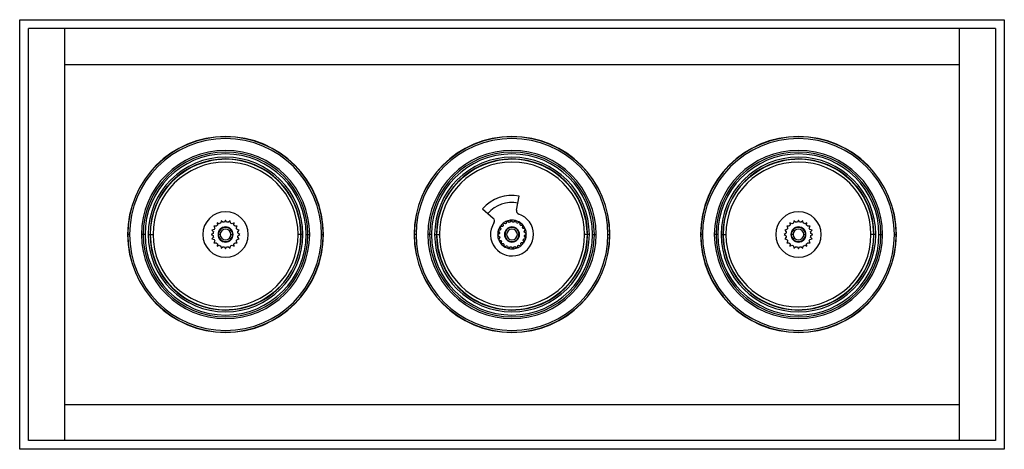
# Paper-space layout '_Back' of a CAD drawing. Units: millimetres. Extents: x -137 to 138, y -60 to 60.
import ezdxf

# ---------------------------------------------------------------- set-up
doc = ezdxf.new("R2010")
doc.units = ezdxf.units.MM

psp = doc.layouts.new('_Back')

# ---------------------------------------------------------------- linework, layer by layer
at = {"color": 7, "linetype": 'Continuous', "lineweight": 25}
for p, q in [((-137.5, -60), (-137.5, 60)), ((-137.5, 60), (137.5, 60)), ((137.5, 60), (137.5, -60)), ((-135, -57.5), (-135, 57.5)), ((135, 57.5), (-135, 57.5)), ((-125, 57.5), (-125, -57.5)), ((125, -57.5), (125, 57.5)), ((135, 57.5), (135, -57.5)), ((-125, 47.5), (125, 47.5)), ((1.27, 6.81), (2, 10.71)), ((-8.22, 7.15), (-5.23, 4.55)), ((-81.81, 3), (-82.36, 3.24)), ((-82.36, 3.24), (-82.29, 2.64)), ((-81.24, 3.81), (-81.36, 3.22)), ((-80.79, 3.41), (-81.24, 3.81)), ((-80, 4.01), (-80.3, 3.49)), ((-79.7, 3.49), (-80, 4.01)), ((-78.76, 3.81), (-79.21, 3.41)), ((-78.64, 3.22), (-78.76, 3.81)), ((-77.64, 3.24), (-78.19, 3)), ((-77.71, 2.64), (-77.64, 3.24)), ((-59.34, 3.43), (-59, 0)), ((-1.86, 2.96), (-2.55, 3.15)), ((-2.55, 3.15), (-2.51, 2.44)), ((-1.45, 3.78), (-1.63, 3.1)), ((-0.85, 3.39), (-1.45, 3.78)), ((-0.21, 4.04), (-0.6, 3.45)), ((0.24, 3.49), (-0.21, 4.04)), ((1.05, 3.91), (0.5, 3.46)), ((1.3, 3.25), (1.05, 3.91)), ((2.21, 3.4), (1.54, 3.14)), ((2.24, 2.69), (2.21, 3.4)), ((20.66, 3.43), (21, 0)), ((78.19, 3), (77.64, 3.24)), ((77.64, 3.24), (77.71, 2.64)), ((78.76, 3.81), (78.64, 3.22)), ((79.21, 3.41), (78.76, 3.81)), ((80, 4.01), (79.7, 3.49)), ((80.3, 3.49), (80, 4.01)), ((81.24, 3.81), (80.79, 3.41)), ((81.36, 3.22), (81.24, 3.81)), ((82.36, 3.24), (81.81, 3)), ((82.29, 2.64), (82.36, 3.24)), ((100.66, 3.43), (101, 0)), ((-106.8, 0), (-107.3, 0)), ((-102.5, 0), (-103.5, 0)), ((-101.6, 0), (-101.1, 0)), ((-101.05, 0), (-100.25, 0)), ((-100.66, -3.43), (-101, 0)), ((-83.49, 0.3), (-84.01, 0)), ((-84.01, 0), (-83.49, -0.3)), ((-83.22, 1.36), (-83.81, 1.24)), ((-83.81, 1.24), (-83.41, 0.79)), ((-82.64, 2.29), (-83.24, 2.36)), ((-83.24, 2.36), (-83, 1.81)), ((-81.5, 0), (-82, 0)), ((-78.5, 0), (-78, 0)), ((-76.76, 2.36), (-77.36, 2.29)), ((-77, 1.81), (-76.76, 2.36)), ((-76.19, 1.24), (-76.78, 1.36)), ((-76.59, 0.79), (-76.19, 1.24)), ((-75.99, 0), (-76.51, 0.3)), ((-76.51, -0.3), (-75.99, 0)), ((-58.95, 0), (-59.75, 0)), ((-58.4, 0), (-58.9, 0)), ((-57.5, 0), (-56.5, 0)), ((-53.2, 0), (-52.7, 0)), ((-26.8, 0), (-27.3, 0)), ((-22.5, 0), (-23.5, 0)), ((-21.6, 0), (-21.1, 0)), ((-21.05, 0), (-20.25, 0)), ((-20.66, -3.43), (-21, 0)), ((-3.49, 0.24), (-4.04, -0.21)), ((-3.25, 1.3), (-3.91, 1.05)), ((-3.91, 1.05), (-3.46, 0.5)), ((-2.69, 2.24), (-3.4, 2.21)), ((-3.4, 2.21), (-3.14, 1.54)), ((-1.5, 0), (-2, 0)), ((1.5, 0), (2, 0)), ((3.15, 2.55), (2.44, 2.51)), ((2.96, 1.86), (3.15, 2.55)), ((3.78, 1.45), (3.1, 1.63)), ((3.39, 0.85), (3.78, 1.45)), ((4.04, 0.21), (3.45, 0.6)), ((3.49, -0.24), (4.04, 0.21)), ((3.7, 1.5), (3.73, 1.37)), ((21.05, 0), (20.25, 0)), ((21.6, 0), (21.1, 0)), ((22.5, 0), (23.5, 0)), ((26.8, 0), (27.3, 0)), ((53.2, 0), (52.7, 0)), ((57.5, 0), (56.5, 0)), ((58.4, 0), (58.9, 0)), ((58.95, 0), (59.75, 0)), ((59.34, -3.43), (59, 0)), ((76.51, 0.3), (75.99, 0)), ((75.99, 0), (76.51, -0.3)), ((76.78, 1.36), (76.19, 1.24)), ((76.19, 1.24), (76.59, 0.79)), ((77.36, 2.29), (76.76, 2.36)), ((76.76, 2.36), (77, 1.81)), ((78.5, 0), (78, 0)), ((81.5, 0), (82, 0)), ((83.24, 2.36), (82.64, 2.29)), ((83, 1.81), (83.24, 2.36)), ((83.81, 1.24), (83.22, 1.36)), ((83.41, 0.79), (83.81, 1.24)), ((84.01, 0), (83.49, 0.3)), ((83.49, -0.3), (84.01, 0)), ((101.05, 0), (100.25, 0)), ((101.6, 0), (101.1, 0)), ((106.8, 0), (107.3, 0)), ((-83.41, -0.79), (-83.81, -1.24)), ((-83.81, -1.24), (-83.22, -1.36)), ((-83, -1.81), (-83.24, -2.36)), ((-83.24, -2.36), (-82.64, -2.29)), ((-82.29, -2.64), (-82.36, -3.24)), ((-77.64, -3.24), (-77.71, -2.64)), ((-77.36, -2.29), (-76.76, -2.36)), ((-76.76, -2.36), (-77, -1.81)), ((-76.78, -1.36), (-76.19, -1.24)), ((-76.19, -1.24), (-76.59, -0.79)), ((-4.04, -0.21), (-3.45, -0.6)), ((-3.39, -0.85), (-3.78, -1.45)), ((-3.78, -1.45), (-3.1, -1.63)), ((-2.96, -1.86), (-3.15, -2.55)), ((-3.15, -2.55), (-2.44, -2.51)), ((-2.24, -2.69), (-2.21, -3.4)), ((2.55, -3.15), (2.51, -2.44)), ((2.69, -2.24), (3.4, -2.21)), ((3.4, -2.21), (3.14, -1.54)), ((3.25, -1.3), (3.91, -1.05)), ((3.91, -1.05), (3.46, -0.5)), ((76.59, -0.79), (76.19, -1.24)), ((76.19, -1.24), (76.78, -1.36)), ((77, -1.81), (76.76, -2.36)), ((76.76, -2.36), (77.36, -2.29)), ((77.71, -2.64), (77.64, -3.24)), ((82.36, -3.24), (82.29, -2.64)), ((82.64, -2.29), (83.24, -2.36)), ((83.24, -2.36), (83, -1.81)), ((83.22, -1.36), (83.81, -1.24)), ((83.81, -1.24), (83.41, -0.79)), ((102.5, 0), (103.5, 0)), ((-82.36, -3.24), (-81.81, -3)), ((-81.36, -3.22), (-81.24, -3.81)), ((-81.24, -3.81), (-80.79, -3.41)), ((-80.3, -3.49), (-80, -4.01)), ((-80, -4.01), (-79.7, -3.49)), ((-79.21, -3.41), (-78.76, -3.81)), ((-78.76, -3.81), (-78.64, -3.22)), ((-78.19, -3), (-77.64, -3.24)), ((-2.21, -3.4), (-1.54, -3.14)), ((-1.3, -3.25), (-1.05, -3.91)), ((-1.05, -3.91), (-0.5, -3.46)), ((-0.24, -3.49), (0.21, -4.04)), ((0.21, -4.04), (0.6, -3.45)), ((0.85, -3.39), (1.45, -3.78)), ((1.45, -3.78), (1.63, -3.1)), ((1.86, -2.96), (2.55, -3.15)), ((77.64, -3.24), (78.19, -3)), ((78.64, -3.22), (78.76, -3.81)), ((78.76, -3.81), (79.21, -3.41)), ((79.7, -3.49), (80, -4.01)), ((80, -4.01), (80.3, -3.49)), ((80.79, -3.41), (81.24, -3.81)), ((81.24, -3.81), (81.36, -3.22)), ((81.81, -3), (82.36, -3.24)), ((-125, -47.5), (125, -47.5)), ((135, -57.5), (-135, -57.5)), ((137.5, -60), (-137.5, -60))]:
    psp.add_line(p, q, dxfattribs=at)
for centre, radius, start, end in [((-80, 0), 27.35, 0, 180), ((-80, 0), 27.3, 0, 180), ((-80, 0), 26.8, 0, 180), ((0, 0), 27.35, 0, 180), ((0, 0), 27.3, 0, 180), ((0, 0), 26.8, 0, 180), ((80, 0), 27.35, 0, 180), ((80, 0), 27.3, 0, 180), ((80, 0), 26.8, 0, 180), ((-80, 0), 23.5, 0, 180), ((-80, 0), 23, 0, 180), ((-80, 0), 22.5, 0, 180), ((0, 0), 23.5, 0, 180), ((0, 0), 23, 0, 180), ((0, 0), 22.5, 0, 180), ((80, 0), 23.5, 0, 180), ((80, 0), 23, 0, 180), ((80, 0), 22.5, 0, 180), ((-80, 0), 21.6, 0, 180), ((-80, 0), 21.1, 0, 180), ((-80, 0), 21.05, 0, 180), ((-80, 0), 20.25, 0, 180), ((-79.98, 0.04), 20.97, 10.9, 135.6886), ((0, 0), 21.6, 0, 180), ((0, 0), 21.1, 0, 180), ((0, 0), 21.05, 0, 180), ((0, 0), 20.25, 0, 180), ((0.02, 0.04), 20.97, 10.9, 135.6886), ((80, 0), 21.6, 0, 180), ((80, 0), 21.1, 0, 180), ((80, 0), 21.05, 0, 180), ((80, 0), 20.25, 0, 180), ((80.02, 0.04), 20.97, 10.9, 135.6886), ((0, 0), 10.9, 79.4088, 138.9792), ((0, 0), 8.95, 79.4088, 138.9792), ((-80, 0), 6.35, 0, 180), ((0, 0), 6, 147.1925, 71.6224), ((2.26, 6.63), 1, 169.4088, 248.6243), ((80, 0), 6.35, 0, 180), ((-80, 0), 3.5, 112.9171, 121.0829), ((-80, 0), 3.5, 94.9171, 103.0829), ((-80, 0), 3.5, 76.9171, 85.0829), ((-80, 0), 3.5, 58.9171, 67.0829), ((-5.88, 3.79), 1, 327.1925, 48.9792), ((0, 0), 4, 129.5013, 146.4572), ((0, 0), 4, 111.5013, 128.4572), ((0, 0), 3.5, 117.8347, 122.1238), ((0, 0), 4, 93.5013, 110.4572), ((0, 0), 3.5, 99.8347, 104.1238), ((0, 0), 4, 75.5013, 92.4572), ((0, 0), 3.5, 81.8347, 86.1238), ((0, 0), 4, 57.5013, 74.4572), ((0, 0), 3.5, 63.8347, 68.1238), ((0, 0), 4, 39.5013, 56.4572), ((80, 0), 3.5, 112.9171, 121.0829), ((80, 0), 3.5, 94.9171, 103.0829), ((80, 0), 3.5, 76.9171, 85.0829), ((80, 0), 3.5, 58.9171, 67.0829), ((-80, 0), 27.35, 180, 0), ((-80, 0), 27.3, 180, 0), ((-80, 0), 26.8, 180, 0), ((-80, 0), 23.5, 180, 0), ((-80, 0), 23, 180, 0), ((-80, 0), 22.5, 180, 0), ((-80, 0), 21.6, 180, 0), ((-80, 0), 21.1, 180, 0), ((-80, 0), 21.05, 180, 0), ((-80, 0), 20.25, 180, 0), ((-80, 0), 6.35, 180, 0), ((-80, 0), 3.5, 166.9171, 175.0829), ((-80, 0), 3.5, 148.9171, 157.0829), ((-80, 0), 3.5, 130.9171, 139.0829), ((-80, 0), 2.1, 0, 180), ((-80, 0), 2.1, 180, 0), ((-80, 0), 2, 0, 180), ((-80, 0), 2, 180, 0), ((-80, 0), 1.5, 0, 180), ((-80, 0), 3.5, 40.9171, 49.0829), ((-80, 0), 3.5, 22.9171, 31.0829), ((-80, 0), 3.5, 4.9171, 13.0829), ((0, 0), 27.35, 180, 0), ((0, 0), 27.3, 180, 0), ((0, 0), 26.8, 180, 0), ((0, 0), 23.5, 180, 0), ((0, 0), 23, 180, 0), ((0, 0), 22.5, 180, 0), ((0, 0), 21.6, 180, 0), ((0, 0), 21.1, 180, 0), ((0, 0), 21.05, 180, 0), ((0, 0), 20.25, 180, 0), ((0, 0), 4, 165.5013, 182.4572), ((0, 0), 4, 147.5013, 164.4572), ((0, 0), 3.5, 171.8347, 176.1238), ((0, 0), 3.5, 153.8347, 158.1238), ((0, 0), 3.5, 135.8347, 140.1238), ((0, 0), 2.1, 0, 180), ((0, 0), 2.1, 180, 0), ((0, 0), 2, 0, 180), ((0, 0), 2, 180, 0), ((0, 0), 1.5, 0, 180), ((0, 0), 1.5, 180, 0), ((0, 0), 3.5, 45.8347, 50.1238), ((0, 0), 3.5, 27.8347, 32.1238), ((0, 0), 4, 21.5013, 38.4572), ((0, 0), 3.5, 9.8347, 14.1238), ((0, 0), 4, 3.5013, 20.4572), ((0, 0), 4, 345.5013, 2.4572), ((80, 0), 27.35, 180, 0), ((80, 0), 27.3, 180, 0), ((80, 0), 26.8, 180, 0), ((80, 0), 23.5, 180, 0), ((80, 0), 23, 180, 0), ((80, 0), 22.5, 180, 0), ((80, 0), 21.6, 180, 0), ((80, 0), 21.1, 180, 0), ((80, 0), 21.05, 180, 0), ((80, 0), 20.25, 180, 0), ((80, 0), 6.35, 180, 0), ((80, 0), 3.5, 166.9171, 175.0829), ((80, 0), 3.5, 148.9171, 157.0829), ((80, 0), 3.5, 130.9171, 139.0829), ((80, 0), 2.1, 0, 180), ((80, 0), 2.1, 180, 0), ((80, 0), 2, 0, 180), ((80, 0), 2, 180, 0), ((80, 0), 1.5, 0, 180), ((80, 0), 1.5, 180, 0), ((80, 0), 3.5, 40.9171, 49.0829), ((80, 0), 3.5, 22.9171, 31.0829), ((80, 0), 3.5, 4.9171, 13.0829), ((-80, 0), 3.5, 184.9171, 193.0829), ((-80, 0), 3.5, 202.9171, 211.0829), ((-80, 0), 3.5, 220.9171, 229.0829), ((-80, 0), 1.5, 180, 0), ((-80, 0), 3.5, 310.9171, 319.0829), ((-80, 0), 3.5, 328.9171, 337.0829), ((-80, 0), 3.5, 346.9171, 355.0829), ((0, 0), 4, 183.5013, 200.4572), ((0, 0), 4, 201.5013, 218.4572), ((0, 0), 3.5, 189.8347, 194.1238), ((0, 0), 3.5, 207.8347, 212.1238), ((0, 0), 4, 219.5013, 236.4572), ((0, 0), 3.5, 225.8347, 230.1238), ((0, 0), 3.5, 315.8347, 320.1238), ((0, 0), 4, 309.5013, 326.4572), ((0, 0), 3.5, 333.8347, 338.1238), ((0, 0), 4, 327.5013, 344.4572), ((0, 0), 3.5, 351.8347, 356.1238), ((80, 0), 3.5, 184.9171, 193.0829), ((80, 0), 3.5, 202.9171, 211.0829), ((80, 0), 3.5, 220.9171, 229.0829), ((80, 0), 3.5, 310.9171, 319.0829), ((80, 0), 3.5, 328.9171, 337.0829), ((80, 0), 3.5, 346.9171, 355.0829), ((-80.02, -0.04), 20.97, 190.9, 315.6886), ((-80, 0), 3.5, 238.9171, 247.0829), ((-80, 0), 3.5, 256.9171, 265.0829), ((-80, 0), 3.5, 274.9171, 283.0829), ((-80, 0), 3.5, 292.9171, 301.0829), ((-0.02, -0.04), 20.97, 190.9, 315.6886), ((0, 0), 4, 237.5013, 254.4572), ((0, 0), 3.5, 243.8347, 248.1238), ((0, 0), 4, 255.5013, 272.4572), ((0, 0), 3.5, 261.8347, 266.1238), ((0, 0), 4, 273.5013, 290.4572), ((0, 0), 3.5, 279.8347, 284.1238), ((0, 0), 4, 291.5013, 308.4572), ((0, 0), 3.5, 297.8347, 302.1238), ((79.98, -0.04), 20.97, 190.9, 315.6886), ((80, 0), 3.5, 238.9171, 247.0829), ((80, 0), 3.5, 256.9171, 265.0829), ((80, 0), 3.5, 274.9171, 283.0829), ((80, 0), 3.5, 292.9171, 301.0829)]:
    psp.add_arc(centre, radius, start, end, dxfattribs=at)

doc.saveas('drawing.dxf')
